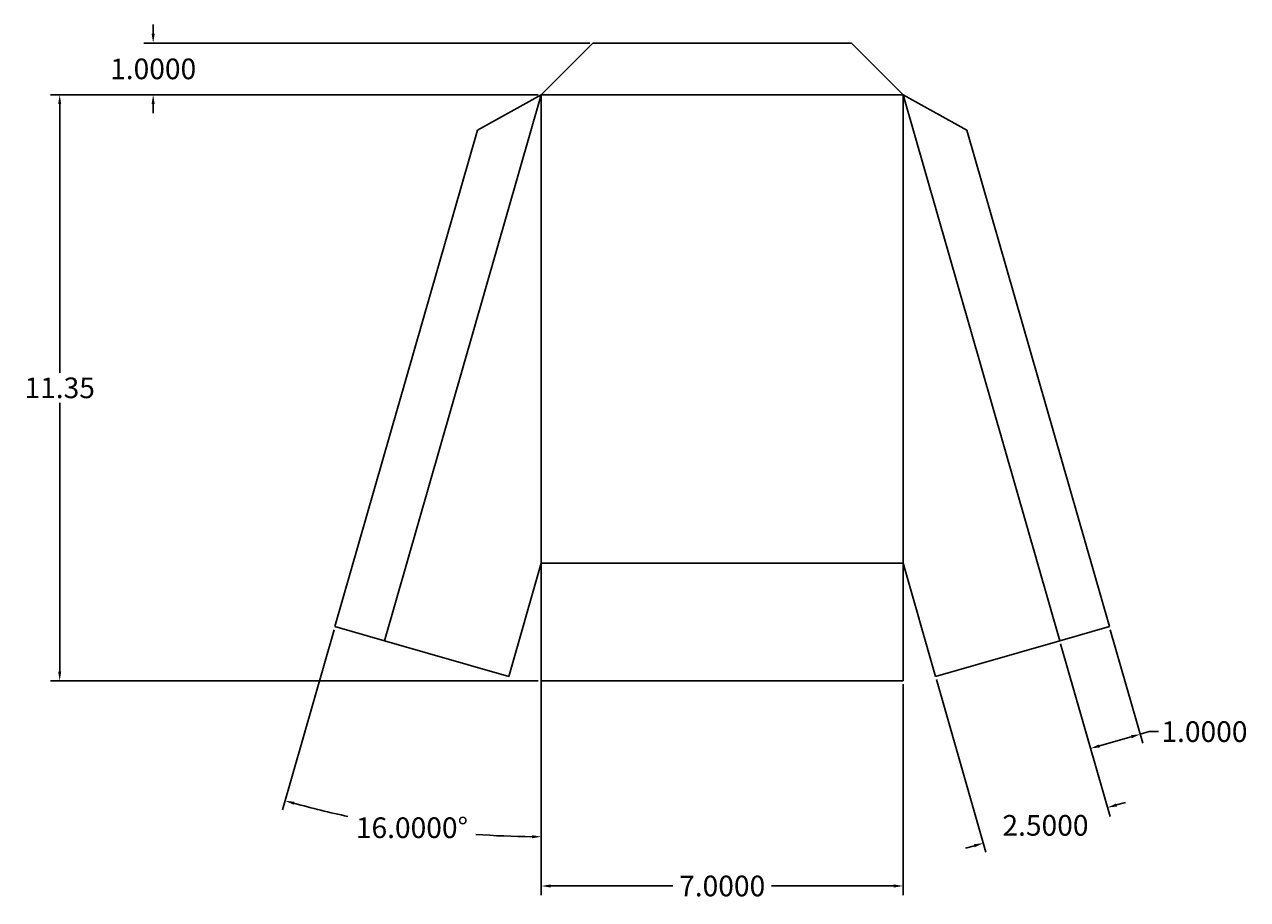
# Model space of a CAD drawing. Extents: x -38.3 to 35.8, y -43.3 to 47.2.
# Drawn here: x -33.7 to -10.1, y 23.5 to 40.4 of the extents above; entities that cross this region are included whole.
import ezdxf

# ---------------------------------------------------------------- set-up
doc = ezdxf.new("R2010")
doc.units = 0
doc.header["$MEASUREMENT"] = 0
doc.layers.get('0').update_dxf_attribs({"color": 4, "linetype": 'CONTINUOUS'})
doc.layers.get('DEFPOINTS').update_dxf_attribs({"linetype": 'CONTINUOUS'})
doc.layers.add('1', color=1, linetype='CONTINUOUS')
doc.layers.add('2', color=5, linetype='CONTINUOUS')
doc.styles.get("Standard").update_dxf_attribs({"font": 'txt.shx', "height": 0.4, "bigfont": 'bigfont.shx'})
doc.dimstyles.get("Standard").update_dxf_attribs({"dimtxt": 0.18, "dimasz": 0.18, "dimexe": 0.18, "dimexo": 0.0625, "dimgap": 0.09, "dimtad": 0, "dimtih": 1, "dimtoh": 1, "dimdec": 4, "dimzin": 0, "dimtxsty": 'STANDARD', "dimcen": 0.09, "dimazin": 3, "dimtfac": 1, "dimtdec": 4, "dimtofl": 0, "dimtmove": 0, "dimatfit": 3, "dimtolj": 1, "dimtzin": 0})

# ---------------------------------------------------------------- blocks, each defined once
blk = doc.blocks.new('*D3')
at = {"color": 0, "linetype": 'BYBLOCK'}
for p, q in [((-31.242, 40.222), (-31.242, 40.402)), ((-22.793, 40.042), (-31.422, 40.042)), ((-23.793, 39.042), (-31.422, 39.042)), ((-31.242, 38.862), (-31.242, 38.682))]:
    blk.add_line(p, q, dxfattribs=at)
for points in [[(-31.272, 40.222), (-31.212, 40.222), (-31.242, 40.042)], [(-31.272, 38.862), (-31.212, 38.862), (-31.242, 39.042)]]:
    blk.add_solid(points, dxfattribs=at)
at = {"layer": 'DEFPOINTS', "color": 0, "linetype": 'BYBLOCK'}
for p in [(-22.731, 40.042), (-31.242, 39.042), (-23.731, 39.042)]:
    blk.add_point(p, dxfattribs=at)
at = {"color": 0, "linetype": 'BYBLOCK', "insert": (-31.242, 39.542), "char_height": 0.4, "attachment_point": 5}
blk.add_mtext('\\A1;1.0000', dxfattribs=at)
blk = doc.blocks.new('*D4')
at = {"color": 0, "linetype": 'BYBLOCK'}
for p, q in [((-23.793, 39.042), (-33.231, 39.042)), ((-33.051, 38.862), (-33.051, 33.657)), ((-33.051, 27.872), (-33.051, 33.077)), ((-23.793, 27.692), (-33.231, 27.692))]:
    blk.add_line(p, q, dxfattribs=at)
for points in [[(-33.081, 38.862), (-33.021, 38.862), (-33.051, 39.042)], [(-33.081, 27.872), (-33.021, 27.872), (-33.051, 27.692)]]:
    blk.add_solid(points, dxfattribs=at)
at = {"layer": 'DEFPOINTS', "color": 0, "linetype": 'BYBLOCK'}
for p in [(-23.731, 39.042), (-33.051, 27.692), (-23.731, 27.692)]:
    blk.add_point(p, dxfattribs=at)
at = {"color": 0, "linetype": 'BYBLOCK', "insert": (-33.051, 33.367), "char_height": 0.4, "attachment_point": 5}
blk.add_mtext('\\A1;11.35', dxfattribs=at)
blk = doc.blocks.new('*D5')
at = {"color": 0, "linetype": 'BYBLOCK'}
for p, q in [((-13.682, 28.408), (-12.724, 25.068)), ((-16.085, 27.719), (-15.127, 24.379)), ((-12.601, 25.291), (-12.428, 25.341)), ((-15.35, 24.503), (-15.523, 24.453))]:
    blk.add_line(p, q, dxfattribs=at)
for points in [[(-12.609, 25.32), (-12.592, 25.262), (-12.774, 25.241)], [(-15.358, 24.532), (-15.342, 24.474), (-15.177, 24.552)]]:
    blk.add_solid(points, dxfattribs=at)
at = {"layer": 'DEFPOINTS', "color": 0, "linetype": 'BYBLOCK'}
for p in [(-13.699, 28.468), (-16.102, 27.779), (-12.774, 25.241)]:
    blk.add_point(p, dxfattribs=at)
at = {"color": 0, "linetype": 'BYBLOCK', "insert": (-13.975, 24.897), "char_height": 0.4, "attachment_point": 5}
blk.add_mtext('\\A1;2.5000', dxfattribs=at)
blk = doc.blocks.new('*D6')
at = {"color": 0, "linetype": 'BYBLOCK'}
for p, q in [((-23.731, 27.63), (-23.731, 23.543)), ((-16.731, 27.63), (-16.731, 23.543)), ((-23.551, 23.723), (-21.188, 23.723)), ((-16.911, 23.723), (-19.274, 23.723))]:
    blk.add_line(p, q, dxfattribs=at)
for points in [[(-23.551, 23.753), (-23.551, 23.693), (-23.731, 23.723)], [(-16.911, 23.753), (-16.911, 23.693), (-16.731, 23.723)]]:
    blk.add_solid(points, dxfattribs=at)
at = {"layer": 'DEFPOINTS', "color": 0, "linetype": 'BYBLOCK'}
for p in [(-23.731, 27.692), (-16.731, 27.692), (-16.731, 23.723)]:
    blk.add_point(p, dxfattribs=at)
at = {"color": 0, "linetype": 'BYBLOCK', "insert": (-20.231, 23.723), "char_height": 0.4, "attachment_point": 5}
blk.add_mtext('\\A1;7.0000', dxfattribs=at)
blk = doc.blocks.new('*D7')
at = {"color": 0, "linetype": 'BYBLOCK'}
for p, q in [((-23.731, 29.91), (-23.731, 24.496)), ((-27.741, 28.684), (-28.74, 25.2))]:
    blk.add_line(p, q, dxfattribs=at)
for start, end in [(254.5731, 258.0007), (265.9604, 269.4268)]:
    blk.add_arc((-23.731, 42.67), 17.994, start, end, dxfattribs=at)
for points in [[(-28.526, 25.296), (-28.509, 25.353), (-28.691, 25.373)], [(-23.911, 24.707), (-23.911, 24.647), (-23.731, 24.676)]]:
    blk.add_solid(points, dxfattribs=at)
at = {"layer": 'DEFPOINTS', "color": 0, "linetype": 'BYBLOCK'}
for p in [(-23.731, 39.042), (-24.968, 38.355), (-23.731, 29.972), (-27.724, 28.744), (-27.062, 24.987)]:
    blk.add_point(p, dxfattribs=at)
at = {"color": 0, "linetype": 'BYBLOCK', "insert": (-26.235, 24.851), "char_height": 0.4, "attachment_point": 5}
blk.add_mtext('\\A1;16.0000°', dxfattribs=at)
blk = doc.blocks.new('*D9')
at = {"color": 0, "linetype": 'BYBLOCK'}
for p, q in [((-12.72, 28.684), (-12.091, 26.488)), ((-13.682, 28.408), (-13.052, 26.213)), ((-12.929, 26.435), (-12.314, 26.612)), ((-12.141, 26.661), (-11.968, 26.711)), ((-11.968, 26.711), (-11.788, 26.711))]:
    blk.add_line(p, q, dxfattribs=at)
for points in [[(-12.322, 26.641), (-12.305, 26.583), (-12.141, 26.661)], [(-12.937, 26.464), (-12.92, 26.406), (-13.102, 26.386)]]:
    blk.add_solid(points, dxfattribs=at)
at = {"layer": 'DEFPOINTS', "color": 0, "linetype": 'BYBLOCK'}
for p in [(-12.738, 28.744), (-13.699, 28.468), (-12.141, 26.661)]:
    blk.add_point(p, dxfattribs=at)
at = {"color": 0, "linetype": 'BYBLOCK', "insert": (-10.898, 26.711), "char_height": 0.4, "attachment_point": 5}
blk.add_mtext('\\A1;1.0000', dxfattribs=at)

msp = doc.modelspace()

# ---------------------------------------------------------------- linework, layer by layer
for p, q in [((-22.73095, 40.04204), (-23.73095, 39.04204)), ((-17.73095, 40.04204), (-22.73095, 40.04204)), ((-16.73095, 39.04204), (-17.73095, 40.04204)), ((-23.7314, 39.04027), (-24.96836, 38.35461)), ((-16.73095, 39.04204), (-15.49405, 38.35642)), ((-27.72422, 28.7438), (-24.96836, 38.35461)), ((-12.73767, 28.7438), (-15.49405, 38.35642)), ((-24.3598, 27.77907), (-23.73095, 29.97215)), ((-23.73095, 29.97215), (-23.73095, 27.69215)), ((-16.10209, 27.77907), (-16.73095, 29.97215)), ((-16.73095, 29.97215), (-16.73095, 27.69215)), ((-26.76296, 28.46816), (-27.72422, 28.7438)), ((-13.69894, 28.46816), (-12.73767, 28.7438)), ((-26.76296, 28.46816), (-24.3598, 27.77907)), ((-13.69894, 28.46816), (-16.10209, 27.77907)), ((-23.73095, 27.69215), (-16.73095, 27.69215))]:
    msp.add_line(p, q)
at = {"layer": '1'}
for p, q in [((-26.76296, 28.46816), (-23.73095, 39.04204)), ((-23.73095, 29.97215), (-23.73095, 39.04204)), ((-23.73095, 39.04204), (-16.73095, 39.04204)), ((-16.73095, 39.04204), (-16.73095, 29.97215)), ((-16.73095, 39.04204), (-13.69894, 28.46816)), ((-16.73095, 29.97215), (-23.73095, 29.97215))]:
    msp.add_line(p, q, dxfattribs=at)

# ---------------------------------------------------------------- dimensions: what is measured, and where the dimension line sits
at = {"layer": '2'}
dim = msp.add_linear_dim(base=(-31.24206, 39.04204), p1=(-22.73095, 40.04204), p2=(-23.73095, 39.04204), angle=90, dimstyle='STANDARD', dxfattribs=at)
dim.commit()
dim.dimension.update_dxf_attribs({"geometry": '*D3', "text_midpoint": (-31.24206, 39.54204)})
dim = msp.add_linear_dim(base=(-33.05126, 27.69215), p1=(-23.73095, 39.04204), p2=(-23.73095, 27.69215), angle=90, text='11.35', dimstyle='STANDARD', dxfattribs=at)
dim.commit()
dim.dimension.update_dxf_attribs({"geometry": '*D4', "text_midpoint": (-33.05126, 33.3671)})
dim = msp.add_angular_dim_2l(base=(-27.06153, 24.98701), line1=((-27.72422, 28.7438), (-24.96836, 38.35461)), line2=((-23.73095, 29.97215), (-23.73095, 39.04204)), dimstyle='STANDARD', dxfattribs=at)
dim.commit()
dim.dimension.update_dxf_attribs({"geometry": '*D7', "text_midpoint": (-26.23522, 24.8512)})
for p1, p2, distance, picture, middle in [((-13.69894, 28.46816), (-12.73767, 28.7438), -2.1664, '*D9', (-10.89751, 26.71094)), ((-16.10209, 27.77907), (-13.69894, 28.46816), -3.35679, '*D5', (-13.97526, 24.89686))]:
    dim = msp.add_aligned_dim(p1=p1, p2=p2, distance=distance, dimstyle='STANDARD', dxfattribs=at)
    dim.commit()
    dim.dimension.update_dxf_attribs({"geometry": picture, "text_midpoint": middle})
dim = msp.add_linear_dim(base=(-16.73095, 23.72276), p1=(-23.73095, 27.69215), p2=(-16.73095, 27.69215), dimstyle='STANDARD', dxfattribs=at)
dim.commit()
dim.dimension.update_dxf_attribs({"geometry": '*D6', "text_midpoint": (-20.23095, 23.72276)})

doc.saveas('drawing.dxf')
